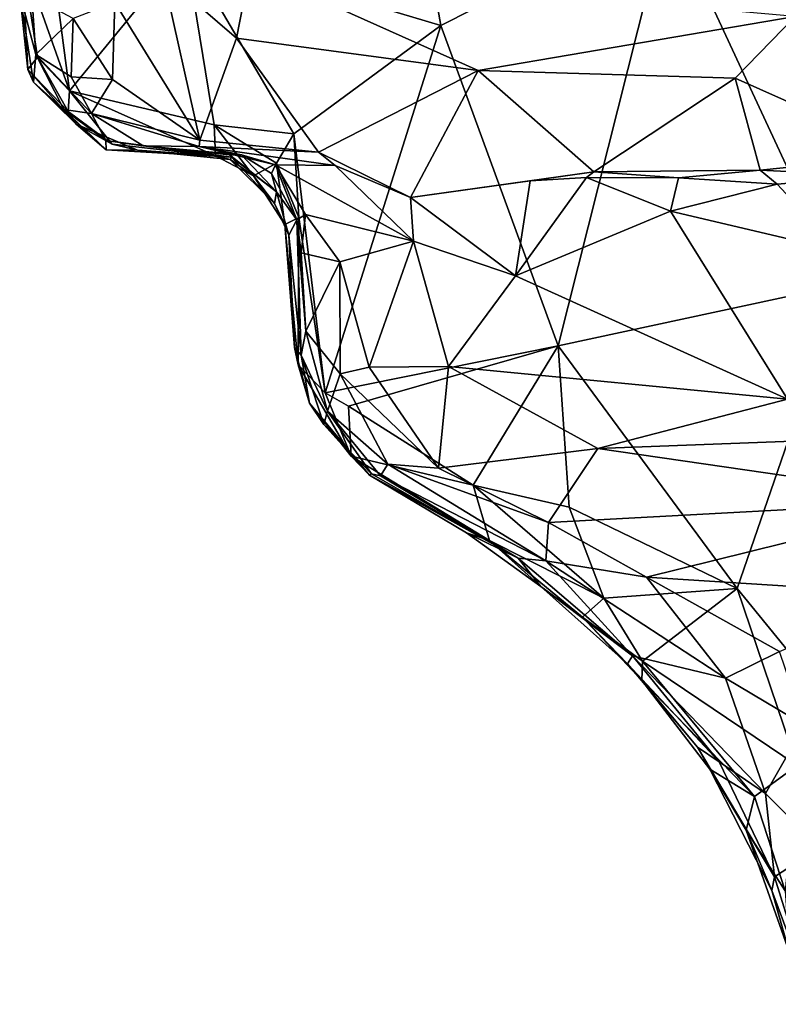
# Model space of a CAD drawing. Extents: x 0 to 3.04, y 0 to 6.18.
# Drawn here: x 0.85 to 1.22, y 0.29 to 0.77 of the extents above; entities that cross this region are included whole.
import ezdxf

# ---------------------------------------------------------------- set-up
doc = ezdxf.new("R2010")
doc.units = 0
doc.header["$MEASUREMENT"] = 0
doc.layers.add('1', color=7, linetype='Continuous')

msp = doc.modelspace()

# ---------------------------------------------------------------- linework, layer by layer
at = {"layer": '1'}
for points in [[(1.16788, 0.82544, -1.1681), (1.26481, 1.01971, -1.17103), (1.28461, 0.75483, -1.17193)], [(1.05683, 0.76919, -1.16013), (0.93205, 0.80663, -1.14865), (1.02115, 0.97128, -1.16909)], [(1.16788, 0.82544, -1.1681), (1.05683, 0.76919, -1.16013), (1.02115, 0.97128, -1.16909)], [(1.05683, 0.76919, -1.16013), (1.16788, 0.82544, -1.1681), (1.11431, 0.61247, -1.15842)], [(1.25312, 0.64235, -1.16772), (1.11431, 0.61247, -1.15842), (1.16788, 0.82544, -1.1681)], [(1.25312, 0.64235, -1.16772), (1.16788, 0.82544, -1.1681), (1.28461, 0.75483, -1.17193)], [(0.86696, 0.80058, -1.13688), (0.93205, 0.80663, -1.14865), (0.87519, 0.73726, -1.1348)], [(0.94605, 0.72067, -1.12033), (0.87519, 0.73726, -1.1348), (0.93205, 0.80663, -1.14865)], [(0.94605, 0.72067, -1.12033), (0.93205, 0.80663, -1.14865), (0.98491, 0.71624, -1.14579)], [(1.05683, 0.76919, -1.16013), (0.98491, 0.71624, -1.14579), (0.93205, 0.80663, -1.14865)], [(0.85205, 0.80286, -1.1125), (0.85479, 0.74766, -1.05421), (0.85089, 0.78476, -0.93958)], [(0.85205, 0.80286, -1.1125), (0.87519, 0.73726, -1.1348), (0.85956, 0.75364, -1.11034)], [(0.85479, 0.74766, -1.05421), (0.85205, 0.80286, -1.1125), (0.85956, 0.75364, -1.11034)], [(0.86696, 0.80058, -1.13688), (0.87519, 0.73726, -1.1348), (0.85205, 0.80286, -1.1125)], [(0.9209, 0.79411, -0.47929), (0.9569, 0.76296, -0.47675), (0.96356, 0.7972, -0.4652)], [(0.96356, 0.7972, -0.4652), (0.9569, 0.76296, -0.47675), (1.07511, 0.74716, -0.47088)], [(1.2303, 0.77362, -0.4531), (0.96356, 0.7972, -0.4652), (1.07511, 0.74716, -0.47088)], [(0.89744, 0.78043, -0.51355), (0.93896, 0.71313, -0.50271), (0.9209, 0.79411, -0.47929)], [(0.9569, 0.76296, -0.47675), (0.9209, 0.79411, -0.47929), (0.93896, 0.71313, -0.50271)], [(0.85877, 0.75501, -0.82142), (0.85089, 0.78476, -0.93958), (0.85762, 0.74146, -0.94915)], [(0.85674, 0.7836, -0.7923), (0.85089, 0.78476, -0.93958), (0.85877, 0.75501, -0.82142)], [(0.85479, 0.74766, -1.05421), (0.85762, 0.74146, -0.94915), (0.85089, 0.78476, -0.93958)], [(0.87701, 0.77272, -0.61075), (0.85674, 0.7836, -0.7923), (0.85877, 0.75501, -0.82142)], [(0.89744, 0.78043, -0.51355), (0.87701, 0.77272, -0.61075), (0.8962, 0.74274, -0.55433)], [(0.89744, 0.78043, -0.51355), (0.8962, 0.74274, -0.55433), (0.93896, 0.71313, -0.50271)], [(0.87602, 0.74409, -0.67219), (0.87701, 0.77272, -0.61075), (0.85877, 0.75501, -0.82142)], [(0.87602, 0.74409, -0.67219), (0.8962, 0.74274, -0.55433), (0.87701, 0.77272, -0.61075)], [(1.2303, 0.77362, -0.4531), (1.07511, 0.74716, -0.47088), (1.20081, 0.74349, -0.46376)], [(1.28533, 0.70578, -0.48158), (1.2303, 0.77362, -0.4531), (1.20081, 0.74349, -0.46376)], [(1.00025, 0.58941, -1.14724), (0.98491, 0.71624, -1.14579), (1.05683, 0.76919, -1.16013)], [(1.00025, 0.58941, -1.14724), (1.05683, 0.76919, -1.16013), (1.11431, 0.61247, -1.15842)], [(0.99701, 0.70719, -0.50151), (0.9569, 0.76296, -0.47675), (0.93896, 0.71313, -0.50271)], [(0.99701, 0.70719, -0.50151), (1.07511, 0.74716, -0.47088), (0.9569, 0.76296, -0.47675)], [(0.85956, 0.75364, -1.11034), (0.87457, 0.72708, -1.08304), (0.85479, 0.74766, -1.05421)], [(0.8724, 0.72807, -0.88125), (0.85877, 0.75501, -0.82142), (0.85762, 0.74146, -0.94915)], [(0.88593, 0.72616, -0.69742), (0.85877, 0.75501, -0.82142), (0.8724, 0.72807, -0.88125)], [(0.85877, 0.75501, -0.82142), (0.88593, 0.72616, -0.69742), (0.87602, 0.74409, -0.67219)], [(0.85956, 0.75364, -1.11034), (0.87519, 0.73726, -1.1348), (0.87457, 0.72708, -1.08304)], [(0.85479, 0.74766, -1.05421), (0.87457, 0.72708, -1.08304), (0.87844, 0.72093, -0.99226)], [(0.85479, 0.74766, -1.05421), (0.87844, 0.72093, -0.99226), (0.85762, 0.74146, -0.94915)], [(1.07511, 0.74716, -0.47088), (0.99701, 0.70719, -0.50151), (1.04202, 0.68497, -0.51494)], [(1.07511, 0.74716, -0.47088), (1.04202, 0.68497, -0.51494), (1.13166, 0.69767, -0.49298)], [(1.20081, 0.74349, -0.46376), (1.07511, 0.74716, -0.47088), (1.13166, 0.69767, -0.49298)], [(0.88593, 0.72616, -0.69742), (0.8962, 0.74274, -0.55433), (0.87602, 0.74409, -0.67219)], [(0.93896, 0.71313, -0.50271), (0.8962, 0.74274, -0.55433), (0.88593, 0.72616, -0.69742)], [(1.20081, 0.74349, -0.46376), (1.13166, 0.69767, -0.49298), (1.21309, 0.69844, -0.48346)], [(1.28533, 0.70578, -0.48158), (1.20081, 0.74349, -0.46376), (1.21309, 0.69844, -0.48346)], [(0.87844, 0.72093, -0.99226), (0.89313, 0.70841, -0.9242), (0.85762, 0.74146, -0.94915)], [(0.8724, 0.72807, -0.88125), (0.85762, 0.74146, -0.94915), (0.89313, 0.70841, -0.9242)], [(0.89606, 0.71112, -1.05754), (0.87457, 0.72708, -1.08304), (0.87519, 0.73726, -1.1348)], [(0.94605, 0.72067, -1.12033), (0.94664, 0.70541, -1.06886), (0.87519, 0.73726, -1.1348)], [(0.89606, 0.71112, -1.05754), (0.87519, 0.73726, -1.1348), (0.94664, 0.70541, -1.06886)], [(0.89313, 0.70841, -0.9242), (0.89302, 0.71294, -0.86184), (0.8724, 0.72807, -0.88125)], [(0.8724, 0.72807, -0.88125), (0.89302, 0.71294, -0.86184), (0.88593, 0.72616, -0.69742)], [(0.87457, 0.72708, -1.08304), (0.89606, 0.71112, -1.05754), (0.87844, 0.72093, -0.99226)], [(0.93865, 0.71001, -0.54621), (0.88593, 0.72616, -0.69742), (0.91124, 0.71031, -0.73915)], [(0.88593, 0.72616, -0.69742), (0.89302, 0.71294, -0.86184), (0.91124, 0.71031, -0.73915)], [(0.93896, 0.71313, -0.50271), (0.88593, 0.72616, -0.69742), (0.93865, 0.71001, -0.54621)], [(0.90845, 0.70825, -0.97629), (0.89313, 0.70841, -0.9242), (0.87844, 0.72093, -0.99226)], [(0.87844, 0.72093, -0.99226), (0.89606, 0.71112, -1.05754), (0.90845, 0.70825, -0.97629)], [(0.98491, 0.71624, -1.14579), (0.97644, 0.70181, -1.13551), (0.94605, 0.72067, -1.12033)], [(0.94664, 0.70541, -1.06886), (0.94605, 0.72067, -1.12033), (0.96518, 0.69564, -1.05687)], [(0.97644, 0.70181, -1.13551), (0.96518, 0.69564, -1.05687), (0.94605, 0.72067, -1.12033)], [(0.97644, 0.70181, -1.13551), (0.98491, 0.71624, -1.14579), (0.98742, 0.67525, -1.14364)], [(1.00025, 0.58941, -1.14724), (0.98742, 0.67525, -1.14364), (0.98491, 0.71624, -1.14579)], [(0.95443, 0.70484, -0.87828), (0.91124, 0.71031, -0.73915), (0.89302, 0.71294, -0.86184)], [(0.89313, 0.70841, -0.9242), (0.95443, 0.70484, -0.87828), (0.89302, 0.71294, -0.86184)], [(0.94664, 0.70541, -1.06886), (0.90845, 0.70825, -0.97629), (0.89606, 0.71112, -1.05754)], [(0.95941, 0.70591, -0.71739), (0.93865, 0.71001, -0.54621), (0.91124, 0.71031, -0.73915)], [(0.91124, 0.71031, -0.73915), (0.95443, 0.70484, -0.87828), (0.95346, 0.70586, -0.76633)], [(0.91124, 0.71031, -0.73915), (0.95346, 0.70586, -0.76633), (0.95941, 0.70591, -0.71739)], [(0.99701, 0.70719, -0.50151), (0.93896, 0.71313, -0.50271), (0.93865, 0.71001, -0.54621)], [(0.95941, 0.70591, -0.71739), (0.97606, 0.701, -0.56112), (0.93865, 0.71001, -0.54621)], [(1.00524, 0.70072, -0.52737), (0.99701, 0.70719, -0.50151), (0.93865, 0.71001, -0.54621)], [(1.00524, 0.70072, -0.52737), (0.93865, 0.71001, -0.54621), (0.97606, 0.701, -0.56112)], [(0.90845, 0.70825, -0.97629), (0.95443, 0.70484, -0.87828), (0.89313, 0.70841, -0.9242)], [(0.95443, 0.70484, -0.87828), (0.90845, 0.70825, -0.97629), (0.95376, 0.70371, -0.9708)], [(0.95376, 0.70371, -0.9708), (0.90845, 0.70825, -0.97629), (0.94664, 0.70541, -1.06886)], [(0.94664, 0.70541, -1.06886), (0.96518, 0.69564, -1.05687), (0.95376, 0.70371, -0.9708)], [(0.95941, 0.70591, -0.71739), (0.95346, 0.70586, -0.76633), (0.97653, 0.68782, -0.79253)], [(0.95346, 0.70586, -0.76633), (0.95443, 0.70484, -0.87828), (0.97653, 0.68782, -0.79253)], [(0.95376, 0.70371, -0.9708), (0.97557, 0.68206, -0.93625), (0.95443, 0.70484, -0.87828)], [(0.97557, 0.68206, -0.93625), (0.95376, 0.70371, -0.9708), (0.96518, 0.69564, -1.05687)], [(0.97653, 0.68782, -0.79253), (0.95443, 0.70484, -0.87828), (0.97557, 0.68206, -0.93625)], [(0.95941, 0.70591, -0.71739), (0.97653, 0.68782, -0.79253), (0.97402, 0.69683, -0.65343)], [(0.95941, 0.70591, -0.71739), (0.97402, 0.69683, -0.65343), (0.97606, 0.701, -0.56112)], [(0.99701, 0.70719, -0.50151), (1.00524, 0.70072, -0.52737), (1.04202, 0.68497, -0.51494)], [(1.21309, 0.69844, -0.48346), (1.26921, 0.69565, -0.5134), (1.28533, 0.70578, -0.48158)], [(0.96518, 0.69564, -1.05687), (0.97644, 0.70181, -1.13551), (0.98064, 0.67176, -1.06023)], [(0.97606, 0.701, -0.56112), (0.97402, 0.69683, -0.65343), (0.9865, 0.67407, -0.62969)], [(1.04355, 0.66374, -0.53708), (0.97606, 0.701, -0.56112), (0.99077, 0.67676, -0.57552)], [(0.97606, 0.701, -0.56112), (0.9865, 0.67407, -0.62969), (0.99077, 0.67676, -0.57552)], [(1.00524, 0.70072, -0.52737), (0.97606, 0.701, -0.56112), (1.04355, 0.66374, -0.53708)], [(0.98064, 0.67176, -1.06023), (0.97644, 0.70181, -1.13551), (0.98742, 0.67525, -1.14364)], [(1.04355, 0.66374, -0.53708), (1.04202, 0.68497, -0.51494), (1.00524, 0.70072, -0.52737)], [(0.98064, 0.67176, -1.06023), (0.97557, 0.68206, -0.93625), (0.96518, 0.69564, -1.05687)], [(0.97402, 0.69683, -0.65343), (0.97653, 0.68782, -0.79253), (0.9865, 0.67407, -0.62969)], [(1.10063, 0.69326, -0.51122), (1.13166, 0.69767, -0.49298), (1.04202, 0.68497, -0.51494)], [(1.12822, 0.69486, -0.52269), (1.09342, 0.64663, -0.53922), (1.16929, 0.67841, -0.52621)], [(1.10063, 0.69326, -0.51122), (1.09342, 0.64663, -0.53922), (1.12822, 0.69486, -0.52269)], [(1.13166, 0.69767, -0.49298), (1.10063, 0.69326, -0.51122), (1.12822, 0.69486, -0.52269)], [(1.13166, 0.69767, -0.49298), (1.12822, 0.69486, -0.52269), (1.17308, 0.69466, -0.51014)], [(1.12822, 0.69486, -0.52269), (1.16929, 0.67841, -0.52621), (1.17308, 0.69466, -0.51014)], [(1.17308, 0.69466, -0.51014), (1.21309, 0.69844, -0.48346), (1.13166, 0.69767, -0.49298)], [(1.22144, 0.69154, -0.52836), (1.17308, 0.69466, -0.51014), (1.16929, 0.67841, -0.52621)], [(1.22144, 0.69154, -0.52836), (1.21309, 0.69844, -0.48346), (1.17308, 0.69466, -0.51014)], [(1.22144, 0.69154, -0.52836), (1.26921, 0.69565, -0.5134), (1.21309, 0.69844, -0.48346)], [(1.22144, 0.69154, -0.52836), (1.25172, 0.65897, -0.5321), (1.26921, 0.69565, -0.5134)], [(1.04202, 0.68497, -0.51494), (1.09342, 0.64663, -0.53922), (1.10063, 0.69326, -0.51122)], [(1.22144, 0.69154, -0.52836), (1.16929, 0.67841, -0.52621), (1.25172, 0.65897, -0.5321)], [(0.97653, 0.68782, -0.79253), (0.97557, 0.68206, -0.93625), (0.98248, 0.66666, -0.8978)], [(0.9865, 0.67407, -0.62969), (0.97653, 0.68782, -0.79253), (0.98248, 0.66666, -0.8978)], [(1.09342, 0.64663, -0.53922), (1.04202, 0.68497, -0.51494), (1.04355, 0.66374, -0.53708)], [(0.98248, 0.66666, -0.8978), (0.97557, 0.68206, -0.93625), (0.98064, 0.67176, -1.06023)], [(0.98742, 0.67525, -1.14364), (0.98716, 0.60305, -1.13043), (0.98064, 0.67176, -1.06023)], [(0.9865, 0.67407, -0.62969), (0.9885, 0.65802, -0.6027), (0.99077, 0.67676, -0.57552)], [(1.00025, 0.58941, -1.14724), (0.98716, 0.60305, -1.13043), (0.98742, 0.67525, -1.14364)], [(0.9885, 0.65802, -0.6027), (1.00753, 0.65356, -0.56746), (0.99077, 0.67676, -0.57552)], [(1.04355, 0.66374, -0.53708), (0.99077, 0.67676, -0.57552), (1.00753, 0.65356, -0.56746)], [(1.22654, 0.58634, -0.54947), (1.16929, 0.67841, -0.52621), (1.09342, 0.64663, -0.53922)], [(1.22654, 0.58634, -0.54947), (1.25172, 0.65897, -0.5321), (1.16929, 0.67841, -0.52621)], [(0.98716, 0.60305, -1.13043), (0.98539, 0.61169, -0.98998), (0.98064, 0.67176, -1.06023)], [(0.98539, 0.61169, -0.98998), (0.98248, 0.66666, -0.8978), (0.98064, 0.67176, -1.06023)], [(0.98248, 0.66666, -0.8978), (0.98851, 0.60785, -0.8517), (0.9865, 0.67407, -0.62969)], [(0.9865, 0.67407, -0.62969), (0.99093, 0.61954, -0.59588), (0.9885, 0.65802, -0.6027)], [(0.98851, 0.60785, -0.8517), (0.99093, 0.61954, -0.59588), (0.9865, 0.67407, -0.62969)], [(0.98539, 0.61169, -0.98998), (0.98851, 0.60785, -0.8517), (0.98248, 0.66666, -0.8978)], [(1.02188, 0.60194, -0.55531), (1.04355, 0.66374, -0.53708), (1.00753, 0.65356, -0.56746)], [(1.02188, 0.60194, -0.55531), (1.06068, 0.60228, -0.54721), (1.04355, 0.66374, -0.53708)], [(1.04355, 0.66374, -0.53708), (1.06068, 0.60228, -0.54721), (1.09342, 0.64663, -0.53922)], [(1.00753, 0.65356, -0.56746), (0.9885, 0.65802, -0.6027), (0.99093, 0.61954, -0.59588)], [(0.99093, 0.61954, -0.59588), (1.00762, 0.59867, -0.56718), (1.00753, 0.65356, -0.56746)], [(1.00753, 0.65356, -0.56746), (1.00762, 0.59867, -0.56718), (1.02188, 0.60194, -0.55531)], [(1.22654, 0.58634, -0.54947), (1.09342, 0.64663, -0.53922), (1.06068, 0.60228, -0.54721)], [(1.20185, 0.4937, -1.16281), (1.11431, 0.61247, -1.15842), (1.25312, 0.64235, -1.16772)], [(1.25312, 0.64235, -1.16772), (1.2657, 0.41522, -1.16117), (1.20185, 0.4937, -1.16281)], [(0.98851, 0.60785, -0.8517), (1.00144, 0.5805, -0.62432), (0.99093, 0.61954, -0.59588)], [(1.00144, 0.5805, -0.62432), (1.00762, 0.59867, -0.56718), (0.99093, 0.61954, -0.59588)], [(1.00025, 0.58941, -1.14724), (1.11431, 0.61247, -1.15842), (1.01176, 0.58296, -1.14597)], [(1.07265, 0.54426, -1.14294), (1.01176, 0.58296, -1.14597), (1.11431, 0.61247, -1.15842)], [(1.07265, 0.54426, -1.14294), (1.11431, 0.61247, -1.15842), (1.11973, 0.53346, -1.15457)], [(1.11973, 0.53346, -1.15457), (1.11431, 0.61247, -1.15842), (1.20185, 0.4937, -1.16281)], [(0.99264, 0.58435, -1.00414), (0.98539, 0.61169, -0.98998), (0.98716, 0.60305, -1.13043)], [(0.98851, 0.60785, -0.8517), (0.98539, 0.61169, -0.98998), (0.99264, 0.58435, -1.00414)], [(0.99264, 0.58435, -1.00414), (0.99964, 0.57399, -0.86562), (0.98851, 0.60785, -0.8517)], [(0.98851, 0.60785, -0.8517), (0.99964, 0.57399, -0.86562), (1.00144, 0.5805, -0.62432)], [(0.98716, 0.60305, -1.13043), (1.01308, 0.55844, -1.12233), (0.99264, 0.58435, -1.00414)], [(0.98716, 0.60305, -1.13043), (1.00025, 0.58941, -1.14724), (1.01308, 0.55844, -1.12233)], [(1.00144, 0.5805, -0.62432), (1.03104, 0.55452, -0.59867), (1.00762, 0.59867, -0.56718)], [(1.05577, 0.55254, -0.57156), (1.02188, 0.60194, -0.55531), (1.00762, 0.59867, -0.56718)], [(1.03104, 0.55452, -0.59867), (1.05577, 0.55254, -0.57156), (1.00762, 0.59867, -0.56718)], [(1.06068, 0.60228, -0.54721), (1.02188, 0.60194, -0.55531), (1.05577, 0.55254, -0.57156)], [(1.05577, 0.55254, -0.57156), (1.13364, 0.56212, -0.56092), (1.06068, 0.60228, -0.54721)], [(1.13364, 0.56212, -0.56092), (1.22654, 0.58634, -0.54947), (1.06068, 0.60228, -0.54721)], [(1.01308, 0.55844, -1.12233), (1.00025, 0.58941, -1.14724), (1.01176, 0.58296, -1.14597)], [(0.99964, 0.57399, -0.86562), (0.99264, 0.58435, -1.00414), (1.02206, 0.54909, -0.9371)], [(1.02206, 0.54909, -0.9371), (0.99264, 0.58435, -1.00414), (1.01308, 0.55844, -1.12233)], [(1.13364, 0.56212, -0.56092), (1.29411, 0.56818, -0.55644), (1.22654, 0.58634, -0.54947)], [(1.0229, 0.54972, -0.74809), (1.00144, 0.5805, -0.62432), (0.99964, 0.57399, -0.86562)], [(1.00144, 0.5805, -0.62432), (1.0229, 0.54972, -0.74809), (1.02744, 0.54887, -0.66365)], [(1.00144, 0.5805, -0.62432), (1.02744, 0.54887, -0.66365), (1.03104, 0.55452, -0.59867)], [(1.01308, 0.55844, -1.12233), (1.01176, 0.58296, -1.14597), (1.07265, 0.54426, -1.14294)], [(1.02206, 0.54909, -0.9371), (1.0229, 0.54972, -0.74809), (0.99964, 0.57399, -0.86562)], [(1.30893, 0.53669, -0.57991), (1.29411, 0.56818, -0.55644), (1.13364, 0.56212, -0.56092)], [(1.05577, 0.55254, -0.57156), (1.10949, 0.52603, -0.59257), (1.13364, 0.56212, -0.56092)], [(1.13364, 0.56212, -0.56092), (1.10949, 0.52603, -0.59257), (1.30893, 0.53669, -0.57991)], [(1.08065, 0.51707, -1.12684), (1.02206, 0.54909, -0.9371), (1.01308, 0.55844, -1.12233)], [(1.08065, 0.51707, -1.12684), (1.01308, 0.55844, -1.12233), (1.07265, 0.54426, -1.14294)], [(1.10819, 0.50724, -0.66144), (1.03104, 0.55452, -0.59867), (1.02744, 0.54887, -0.66365)], [(1.03104, 0.55452, -0.59867), (1.10949, 0.52603, -0.59257), (1.05577, 0.55254, -0.57156)], [(1.10819, 0.50724, -0.66144), (1.10949, 0.52603, -0.59257), (1.03104, 0.55452, -0.59867)], [(1.09479, 0.50847, -0.71002), (1.0229, 0.54972, -0.74809), (1.02206, 0.54909, -0.9371)], [(1.09479, 0.50847, -0.71002), (1.02744, 0.54887, -0.66365), (1.0229, 0.54972, -0.74809)], [(1.08065, 0.51707, -1.12684), (1.06943, 0.52096, -0.89436), (1.02206, 0.54909, -0.9371)], [(1.02206, 0.54909, -0.9371), (1.06943, 0.52096, -0.89436), (1.09479, 0.50847, -0.71002)], [(1.02744, 0.54887, -0.66365), (1.09479, 0.50847, -0.71002), (1.10819, 0.50724, -0.66144)], [(1.13665, 0.48891, -1.14779), (1.07265, 0.54426, -1.14294), (1.11973, 0.53346, -1.15457)], [(1.13665, 0.48891, -1.14779), (1.08065, 0.51707, -1.12684), (1.07265, 0.54426, -1.14294)], [(1.10949, 0.52603, -0.59257), (1.15744, 0.49913, -0.62504), (1.30893, 0.53669, -0.57991)], [(1.28844, 0.49085, -0.63085), (1.30893, 0.53669, -0.57991), (1.15744, 0.49913, -0.62504)], [(1.20185, 0.4937, -1.16281), (1.13665, 0.48891, -1.14779), (1.11973, 0.53346, -1.15457)], [(1.15744, 0.49913, -0.62504), (1.10949, 0.52603, -0.59257), (1.10819, 0.50724, -0.66144)], [(1.06943, 0.52096, -0.89436), (1.10584, 0.49468, -0.84571), (1.09479, 0.50847, -0.71002)], [(1.06943, 0.52096, -0.89436), (1.08065, 0.51707, -1.12684), (1.10584, 0.49468, -0.84571)], [(1.08065, 0.51707, -1.12684), (1.12615, 0.47956, -1.12425), (1.10584, 0.49468, -0.84571)], [(1.13665, 0.48891, -1.14779), (1.12615, 0.47956, -1.12425), (1.08065, 0.51707, -1.12684)], [(1.09479, 0.50847, -0.71002), (1.10584, 0.49468, -0.84571), (1.15064, 0.46076, -0.72571)], [(1.09479, 0.50847, -0.71002), (1.15064, 0.46076, -0.72571), (1.10819, 0.50724, -0.66144)], [(1.19612, 0.44981, -0.67847), (1.10819, 0.50724, -0.66144), (1.15064, 0.46076, -0.72571)], [(1.15744, 0.49913, -0.62504), (1.10819, 0.50724, -0.66144), (1.19612, 0.44981, -0.67847)], [(1.2225, 0.46284, -0.65911), (1.15744, 0.49913, -0.62504), (1.19612, 0.44981, -0.67847)], [(1.28844, 0.49085, -0.63085), (1.15744, 0.49913, -0.62504), (1.2225, 0.46284, -0.65911)], [(1.14817, 0.45672, -0.82414), (1.10584, 0.49468, -0.84571), (1.12615, 0.47956, -1.12425)], [(1.14817, 0.45672, -0.82414), (1.15064, 0.46076, -0.72571), (1.10584, 0.49468, -0.84571)], [(1.15558, 0.45809, -1.14577), (1.13665, 0.48891, -1.14779), (1.20185, 0.4937, -1.16281)], [(1.15558, 0.45809, -1.14577), (1.20185, 0.4937, -1.16281), (1.23118, 0.40695, -1.15094)], [(1.20185, 0.4937, -1.16281), (1.2657, 0.41522, -1.16117), (1.23118, 0.40695, -1.15094)], [(1.13665, 0.48891, -1.14779), (1.15558, 0.45809, -1.14577), (1.12615, 0.47956, -1.12425)], [(1.15558, 0.45809, -1.14577), (1.15529, 0.44859, -1.11702), (1.12615, 0.47956, -1.12425)], [(1.12615, 0.47956, -1.12425), (1.15529, 0.44859, -1.11702), (1.14817, 0.45672, -0.82414)], [(1.2225, 0.46284, -0.65911), (1.19612, 0.44981, -0.67847), (1.23484, 0.4268, -0.68512)], [(1.14817, 0.45672, -0.82414), (1.19308, 0.40883, -0.74647), (1.15064, 0.46076, -0.72571)], [(1.21566, 0.39336, -0.72653), (1.19612, 0.44981, -0.67847), (1.15064, 0.46076, -0.72571)], [(1.19308, 0.40883, -0.74647), (1.21566, 0.39336, -0.72653), (1.15064, 0.46076, -0.72571)], [(1.21032, 0.39191, -1.12526), (1.15529, 0.44859, -1.11702), (1.15558, 0.45809, -1.14577)], [(1.21032, 0.39191, -1.12526), (1.15558, 0.45809, -1.14577), (1.23118, 0.40695, -1.15094)], [(1.18245, 0.41598, -0.78623), (1.19308, 0.40883, -0.74647), (1.14817, 0.45672, -0.82414)], [(1.18245, 0.41598, -0.78623), (1.14817, 0.45672, -0.82414), (1.15529, 0.44859, -1.11702)], [(1.1884, 0.4053, -1.08758), (1.18245, 0.41598, -0.78623), (1.15529, 0.44859, -1.11702)], [(1.15529, 0.44859, -1.11702), (1.21032, 0.39191, -1.12526), (1.1884, 0.4053, -1.08758)], [(1.23484, 0.4268, -0.68512), (1.19612, 0.44981, -0.67847), (1.21566, 0.39336, -0.72653)], [(1.21566, 0.39336, -0.72653), (1.24212, 0.36682, -0.72805), (1.23484, 0.4268, -0.68512)], [(1.18245, 0.41598, -0.78623), (1.22013, 0.35253, -0.77602), (1.19308, 0.40883, -0.74647)], [(1.18245, 0.41598, -0.78623), (1.1884, 0.4053, -1.08758), (1.22013, 0.35253, -0.77602)], [(1.21882, 0.34583, -0.93254), (1.22013, 0.35253, -0.77602), (1.1884, 0.4053, -1.08758)], [(1.1884, 0.4053, -1.08758), (1.21032, 0.39191, -1.12526), (1.20617, 0.37532, -1.08715)], [(1.21882, 0.34583, -0.93254), (1.1884, 0.4053, -1.08758), (1.20617, 0.37532, -1.08715)], [(1.22013, 0.35253, -0.77602), (1.21566, 0.39336, -0.72653), (1.19308, 0.40883, -0.74647)], [(1.21032, 0.39191, -1.12526), (1.23118, 0.40695, -1.15094), (1.22531, 0.34566, -1.12739)], [(1.22531, 0.34566, -1.12739), (1.20617, 0.37532, -1.08715), (1.21032, 0.39191, -1.12526)], [(1.21566, 0.39336, -0.72653), (1.22013, 0.35253, -0.77602), (1.24212, 0.36682, -0.72805)], [(1.21882, 0.34583, -0.93254), (1.20617, 0.37532, -1.08715), (1.2274, 0.31531, -1.06656)], [(1.20617, 0.37532, -1.08715), (1.22531, 0.34566, -1.12739), (1.2274, 0.31531, -1.06656)], [(1.22013, 0.35253, -0.77602), (1.23946, 0.29014, -0.79951), (1.24212, 0.36682, -0.72805)], [(1.23946, 0.29014, -0.79951), (1.22013, 0.35253, -0.77602), (1.21882, 0.34583, -0.93254)], [(1.21882, 0.34583, -0.93254), (1.2274, 0.31531, -1.06656), (1.23946, 0.29014, -0.79951)]]:
    msp.add_3dface(points, dxfattribs=at)

doc.saveas('drawing.dxf')
